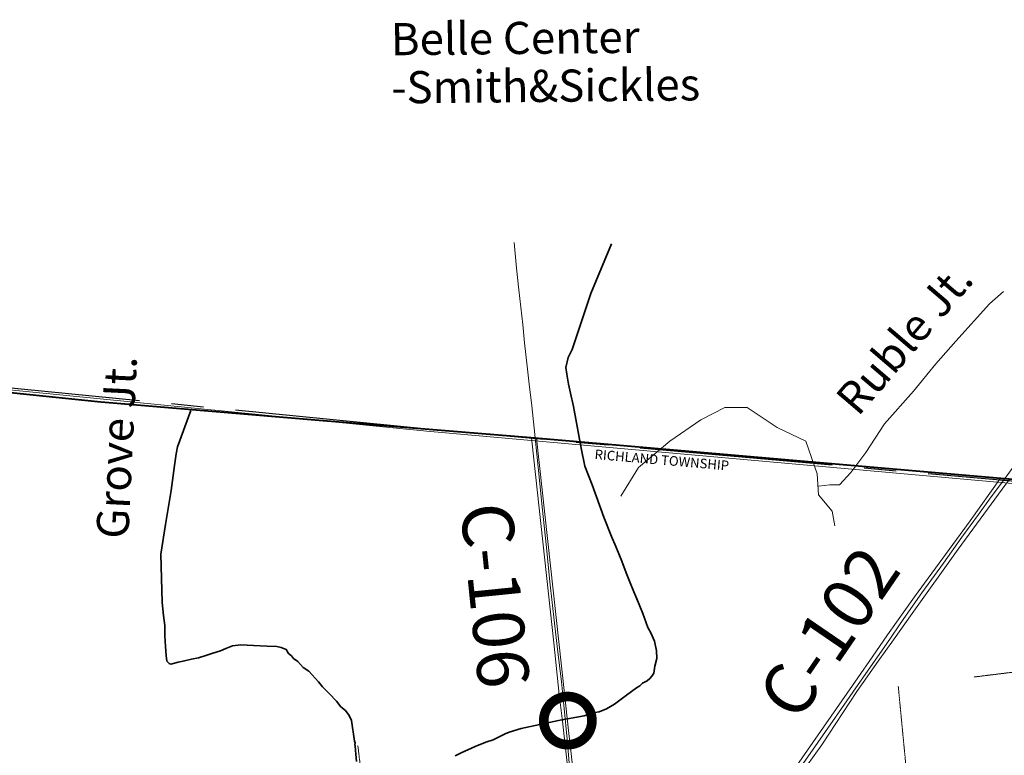
# Model space of a CAD drawing. Extents: x 1538767 to 1691130, y 205651 to 325923.
# Drawn here: x 1617918 to 1625579, y 312288 to 318013 of the extents above; entities that cross this region are included whole.
import ezdxf

# ---------------------------------------------------------------- set-up
doc = ezdxf.new("R2010")
doc.units = 0
doc.header["$MEASUREMENT"] = 0
for name, pattern in [('CENTERLINE', [1.125, 0.75, -0.125, 0.125, -0.125]), ('DASHED', [0.25, 0.125, -0.125]), ('DASHED2', [0.375, 0.25, -0.125]), ('PHANTOMX2', [5, 2.5, -0.5, 0.5, -0.5, 0.5, -0.5])]:
    doc.linetypes.add(name, pattern=pattern)
for name, color, linetype in [('BRIDGES', 161, 'Continuous'), ('CNTYRDTEXT', 5, 'Continuous'), ('COUNTYBOUNDARY', 250, 'CENTERLINE')]:
    doc.layers.add(name, color=color, linetype=linetype)
for name, color, linetype, lineweight in [('COUNTY', 166, 'PHANTOMX2', 0), ('Ditches', 1, 'Continuous', 15), ('Maintenance_Ditches', 3, 'Continuous', 35), ('PINK TWP', 11, 'Continuous', 0), ('RDCL', 1, 'Continuous', 0), ('STRTROW', 5, 'Continuous', 20), ('T_TWNSHP', 220, 'Continuous', 0), ('TRACT', 234, 'DASHED', 0), ('TWNSHPLINE', 243, 'DASHED2', 0)]:
    doc.layers.add(name, color=color, linetype=linetype, lineweight=lineweight)
doc.styles.add('DESCRIPTION', font='MSURVEY.SHX', dxfattribs={"height": 250})
doc.styles.add('S3', font='TC-ROMNS.SHX', dxfattribs={"height": 75})

msp = doc.modelspace()

# ---------------------------------------------------------------- linework, layer by layer
at = {"layer": 'BRIDGES', "ltscale": 2000, "const_width": 75}
msp.add_lwpolyline([(1621996, 312558.1, 1), (1622371, 312558.1, 1)], format="xyb", close=True, dxfattribs=at)
at = {"layer": 'COUNTY', "const_width": 13, "flags": 128}
msp.add_lwpolyline([(1618720.6, 315023.6), (1618541.4, 315038.7), (1616620.7, 315237.3), (1615857.6, 315316.1), (1615785.7, 315323.6), (1615304.9, 315373.3), (1615143.3, 315390), (1614395.4, 315467.3), (1612783.7, 315633.9), (1610836.5, 315835.2), (1610514.1, 315868.5), (1610010.3, 315920.6), (1608351.9, 316092), (1608192.5, 316106.5)], dxfattribs=at)
at = {"layer": 'COUNTY', "const_width": 13}
msp.add_lwpolyline([(1617364.9, 315160.3), (1618541.4, 315038.7), (1620240.9, 314895.7), (1620240.9, 314895.7), (1620832.3, 314847.3), (1621315.8, 314807.7), (1621532.3, 314790), (1621900.1, 314759.9), (1621956.3, 314755.1), (1622332.4, 314722.6), (1622959.8, 314668.3), (1623799.8, 314595.5), (1624841, 314505.4), (1625033.2, 314488.7), (1625406.5, 314456.4), (1625550.4, 314443.9), (1625620.2, 314438.4), (1628654.1, 314197.1), (1628654.1, 314197.1), (1628654.1, 314197.1), (1628654.1, 314197.1), (1628719.2, 314191.3), (1629323.2, 314136.9), (1629766.7, 314097)], dxfattribs=at)
at = {"layer": 'COUNTYBOUNDARY', "ltscale": 2000}
for p, q in [((1621090.9, 314825.7), (1612914.6, 315634.6)), ((1621090.9, 314825.7), (1612914.6, 315634.6)), ((1628722.8, 314144.8), (1621090.3, 314826.5)), ((1628722.8, 314144.8), (1621090.3, 314826.5))]:
    msp.add_line(p, q, dxfattribs=at)
at = {"layer": 'Ditches'}
for points in [[(1624133, 314383), (1624221, 314393), (1624298, 314393), (1624386, 314490), (1624503, 314646), (1624648, 314869), (1624872, 315121), (1625047, 315335), (1625203, 315510), (1625465, 315801), (1625572, 315898)], [(1622597, 314306), (1622733, 314529), (1622976, 314733), (1623219, 314898), (1623404, 314995), (1623579, 314995), (1623812, 314840), (1624036, 314733), (1624123, 314480), (1624133, 314315), (1624240, 314189), (1624260, 314073)]]:
    msp.add_lwpolyline(points, dxfattribs=at)
at = {"layer": 'Maintenance_Ditches'}
for points in [[(1621306.8, 312283), (1621353.7, 312306.5), (1621462.4, 312355.7), (1621545.9, 312389.5), (1621602.2, 312409.8), (1621697, 312454.9), (1621726.3, 312468.5), (1621821, 312495.5), (1622109.6, 312558.7), (1622208.8, 312576.7), (1622310.3, 312594.8), (1622357.7, 312610.5), (1622393.8, 312621.8), (1622427.6, 312626.3), (1622484, 312648.9), (1622547.1, 312685), (1622639.6, 312754.9), (1622718.5, 312813.5), (1622743.3, 312829.3), (1622763.6, 312849.6), (1622801.9, 312867.6), (1622822.2, 312885.7), (1622838, 312903.7), (1622851.5, 312926.2), (1622859.2, 312981.8), (1622876.3, 313041.6), (1622873.5, 313101.5), (1622856.4, 313175.6), (1622827.9, 313241.1), (1622805.1, 313283.9), (1622768, 313392.2), (1622719.6, 313506.2), (1622696.8, 313560.3), (1622662.6, 313643), (1622636.9, 313708.5), (1622602.7, 313799.7), (1622557.1, 313913.7), (1622522.9, 313990.7), (1622464.1, 314141.8), (1622372.2, 314392.2), (1622315.1, 314538), (1622286.6, 314677.5), (1622226.4, 315003.9), (1622204.2, 315105.3), (1622188.3, 315176.8), (1622175.1, 315253.9), (1622168.4, 315306.8), (1622186.1, 315383.9), (1622216.9, 315445.6), (1622252.2, 315555.7), (1622362.7, 315882.1), (1622523.5, 316268)], [(1620538.2, 312240.3), (1620534.7, 312296.2), (1620527.7, 312360.2), (1620525.4, 312371.8), (1620527.7, 312385.8), (1620523, 312398.6), (1620500, 312559.5), (1620481.5, 312599.1), (1620452.5, 312636.1), (1620418.1, 312665.2), (1620383.8, 312710.1), (1620325.6, 312768.3), (1620275.4, 312821.1), (1620243.7, 312860.7), (1620167.1, 312942.7), (1620124.8, 312971.7), (1620082.5, 313019.3), (1620048.2, 313040.4), (1620032.3, 313061.6), (1620011.2, 313080.1), (1619992.7, 313111.8), (1619953, 313127.6), (1619918.7, 313135.6), (1619844.7, 313138.2), (1619736.3, 313143.5), (1619688.8, 313146.1), (1619638.6, 313148.8), (1619575.2, 313140.9), (1619522.3, 313119.7), (1619480, 313101.2), (1619421.9, 313082.7), (1619366.4, 313064.2), (1619310.9, 313045.7), (1619255.4, 313035.2), (1619189.3, 313021.9), (1619152.4, 313014), (1619094.2, 312998.2), (1619081, 313003.4), (1619062.5, 313021.9), (1619057.2, 313064.2), (1619051.9, 313135.6), (1619046.7, 313217.5), (1619046.7, 313299.4), (1619036.1, 313376), (1619028.2, 313476.5), (1619017.4, 313853.2), (1619051.9, 314085.1), (1619095.8, 314348.3), (1619124, 314542.5), (1619136.5, 314633.4), (1619145.6, 314688.6), (1619249.6, 314971.4)]]:
    msp.add_lwpolyline(points, dxfattribs=at)
at = {"layer": 'PINK TWP'}
msp.add_lwpolyline([(1592173.2, 317531.6), (1602031.3, 316618.9), (1611560.8, 315743.4), (1612909.6, 315619.3), (1621086, 314810.5), (1628717.8, 314129.5), (1630616.9, 313954), (1628912.6, 296502), (1590155.3, 292123.9)], dxfattribs=at)
at = {"layer": 'RDCL'}
for points in [[(1621764.7, 316279.3), (1621783.4, 316080.6), (1621801.6, 315910.3), (1621833, 315640.2), (1621847.2, 315497.8), (1621868, 315317.5), (1621883.7, 315177.6), (1621902.9, 315006.8), (1621920.7, 314834), (1621940.9, 314631.8), (1621965.2, 314402.8), (1621984.5, 314220.4), (1622016.9, 313905.7), (1622044.3, 313637.6), (1622080.2, 313316.4), (1622104.1, 313113.2), (1622133.9, 312858.8), (1622153.7, 312652), (1622177, 312412.9), (1622195.3, 312198.5)], [(1625833.9, 314784.7), (1625689.4, 314587.2), (1625550.8, 314397), (1625477.1, 314298.5), (1625379.5, 314163), (1625248.1, 313985.4), (1625106.7, 313784.2), (1624938.7, 313551.4), (1624796.6, 313352.9), (1624659.1, 313150.4), (1624537.3, 312977.9), (1624401.9, 312780.5), (1624266, 312583.8), (1624128, 312388.6), (1623977.2, 312173.7), (1623824.5, 311957.9), (1623680.1, 311755.4), (1623540.6, 311555.4), (1623513.7, 311513.2), (1623460.1, 311439.4), (1623407.1, 311364.2), (1623378.7, 311323.1)]]:
    msp.add_lwpolyline(points, dxfattribs=at)
at = {"layer": 'STRTROW'}
for points in [[(1621900.1, 314759.9), (1621902.6, 314736.4)], [(1621902.6, 314736.4), (1622075.3, 313162.6)], [(1621940, 314756.5), (1622158.2, 312768.1)], [(1625221.4, 313891.5), (1625620.2, 314438.4)], [(1625314, 314113.7), (1625550.4, 314443.9)], [(1625314, 314113.7), (1624881.7, 313522)], [(1624861.8, 313392.1), (1625221.4, 313891.5)], [(1624881.7, 313522), (1624671.6, 313225.3)], [(1624716.6, 313185.9), (1624861.8, 313392.1)], [(1624552.1, 313052.8), (1624671.6, 313225.3)], [(1624599.2, 313020.9), (1624716.6, 313185.9)], [(1622075.3, 313162.6), (1622117.2, 312761.8), (1622142, 312554.6)], [(1624552.1, 313052.8), (1624440, 312890.2)], [(1624432.6, 312785.5), (1624599.2, 313020.9)], [(1624440, 312890.2), (1623965.7, 312208.5)], [(1622189.6, 312481.6), (1622158.2, 312768.1)], [(1624160.8, 312370.7), (1624432.6, 312785.5)], [(1622142, 312554.6), (1622195.8, 312064.4)], [(1622237.1, 312049), (1622189.6, 312481.6)], [(1624264.5, 311433.7), (1623991.1, 311407), (1623738.4, 311382.5), (1623428.3, 311352.1), (1623592.6, 311580.6), (1623921.3, 312037.7), (1624160.8, 312370.7)]]:
    msp.add_lwpolyline(points, dxfattribs=at)
at = {"layer": 'TRACT'}
for points in [[(1625342.9, 312897.4), (1626399.6, 313027.3)], [(1624754.3, 312825.1), (1624883, 311489.3)], [(1620549.4, 312363.8), (1620747.6, 310760.8)]]:
    msp.add_lwpolyline(points, dxfattribs=at)
at = {"layer": 'TWNSHPLINE', "const_width": 8, "flags": 128}
msp.add_lwpolyline([(1618720.6, 315023.6), (1618541.4, 315038.7), (1616620.7, 315237.3), (1615857.6, 315316.1), (1615785.7, 315323.6), (1615304.9, 315373.3), (1615143.3, 315390), (1614395.4, 315467.3), (1612783.7, 315633.9), (1610836.5, 315835.2), (1610514.1, 315868.5), (1610010.3, 315920.6), (1608351.9, 316092), (1608192.5, 316106.5)], dxfattribs=at)
at = {"layer": 'TWNSHPLINE', "const_width": 8}
for points in [[(1617364.9, 315160.3), (1618541.4, 315038.7), (1620240.9, 314895.7), (1620240.9, 314895.7), (1620832.3, 314847.3), (1621315.8, 314807.7), (1621532.3, 314790), (1621900.1, 314759.9)], [(1621900.1, 314759.9), (1621956.3, 314755.1), (1622332.4, 314722.6), (1622959.8, 314668.3), (1623799.8, 314595.5), (1624841, 314505.4), (1625033.2, 314488.7), (1625406.5, 314456.4), (1625550.4, 314443.9), (1625620.2, 314438.4), (1628654.1, 314197.1), (1628654.1, 314197.1), (1628654.1, 314197.1), (1628654.1, 314197.1), (1628654.1, 314197.1), (1628719.2, 314191.3), (1629323.2, 314136.9), (1629766.7, 314097)]]:
    msp.add_lwpolyline(points, dxfattribs=at)

# ---------------------------------------------------------------- texts
at = {"layer": 'CNTYRDTEXT', "ltscale": 2000}
for s, rotation, p in [('C-106', 275.79929, (1621346.2, 314232.3)), ('C-102', 55.61961, (1623970.2, 312534.4))]:
    msp.add_text(s, height=400, rotation=rotation, dxfattribs=at).set_placement(p)
at = {"layer": 'Ditches', "style": 'DESCRIPTION'}
for s, rotation, p in [('Belle Center', 0.58426, (1620807, 317736)), ('-Smith&Sickles', 0.58426, (1620810.8, 317361)), ('Ruble Jt.', 49.4658, (1624441, 314917)), ('Grove Jt.', 87.25168, (1618763, 313969))]:
    msp.add_text(s, height=250, rotation=rotation, dxfattribs=at).set_placement(p)
at = {"layer": 'T_TWNSHP', "style": 'S3'}
msp.add_text('RICHLAND TOWNSHIP', height=74.857, rotation=355.10492, dxfattribs=at).set_placement((1622389.1, 314594.4))

doc.saveas('drawing.dxf')
